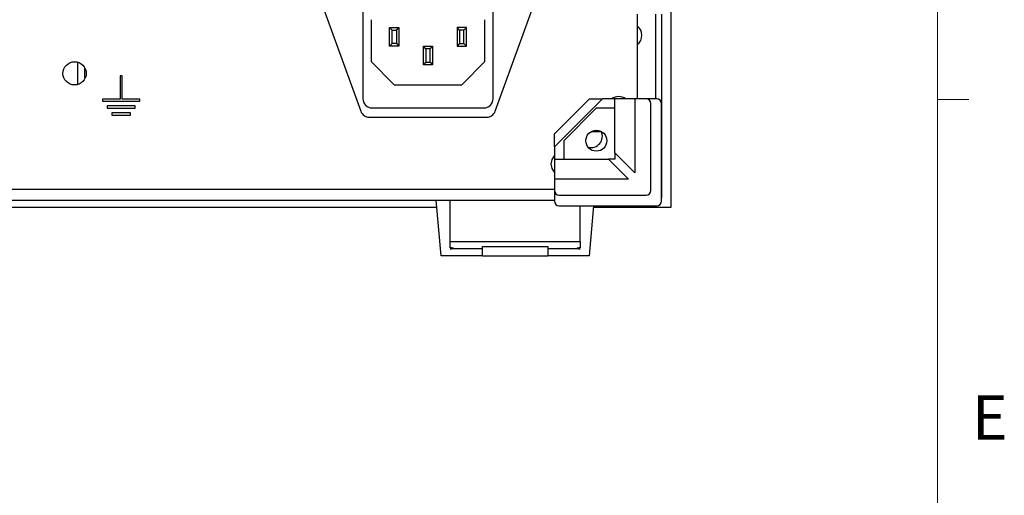
# Model space of a CAD drawing. Units: millimetres. Extents: x 24 to 1301, y 20 to 920.
# Drawn here: x 1088 to 1300, y 241 to 344 of the extents above; entities that cross this region are included whole.
import ezdxf

# ---------------------------------------------------------------- set-up
doc = ezdxf.new("R2010")
doc.units = ezdxf.units.MM
doc.header["$LTSCALE"] = 4.5
doc.styles.add('SLDTEXTSTYLE0', font='TXT', dxfattribs={"width": 0.605})

msp = doc.modelspace()

# ---------------------------------------------------------------- linework, layer by layer
at = {"color": 7, "linetype": 'Continuous', "lineweight": 0}
msp.add_line((1285.609, 36.519), (1285.609, 906.174), dxfattribs=at)
at = {"color": 7, "linetype": 'Continuous', "lineweight": 30}
for p, q in [((1228.313, 303.253), (1228.313, 435.253)), ((1162.013, 376.603), (1162.013, 326.603)), ((1190.013, 326.603), (1190.013, 376.603)), ((1151.759, 350.922), (1161.535, 323.922)), ((1190.49, 323.922), (1200.266, 350.922)), ((1163.763, 343.603), (1163.763, 334.603)), ((1188.263, 334.603), (1188.263, 343.603)), ((1221.013, 344.803), (1221.013, 326.553)), ((1225.013, 326.553), (1225.013, 344.803)), ((1226.313, 305.253), (1226.313, 344.803)), ((1168.309, 341.357), (1167.763, 341.903)), ((1167.763, 341.903), (1169.763, 341.903)), ((1167.763, 337.903), (1167.763, 341.903)), ((1168.309, 338.449), (1168.309, 341.357)), ((1168.309, 341.357), (1169.217, 341.357)), ((1169.217, 341.357), (1169.763, 341.903)), ((1169.217, 341.357), (1169.217, 338.449)), ((1169.763, 341.903), (1169.763, 337.903)), ((1182.809, 341.357), (1182.263, 341.903)), ((1184.263, 341.903), (1182.263, 341.903)), ((1182.263, 341.903), (1182.263, 337.903)), ((1183.717, 341.357), (1182.809, 341.357)), ((1182.809, 341.357), (1182.809, 338.449)), ((1183.717, 341.357), (1184.263, 341.903)), ((1183.717, 338.449), (1183.717, 341.357)), ((1184.263, 337.903), (1184.263, 341.903)), ((1168.309, 338.449), (1167.763, 337.903)), ((1169.763, 337.903), (1167.763, 337.903)), ((1169.217, 338.449), (1168.309, 338.449)), ((1169.217, 338.449), (1169.763, 337.903)), ((1175.559, 337.357), (1175.013, 337.903)), ((1175.013, 337.903), (1177.013, 337.903)), ((1175.013, 333.903), (1175.013, 337.903)), ((1176.467, 337.357), (1175.559, 337.357)), ((1175.559, 337.357), (1175.559, 334.449)), ((1176.467, 337.357), (1177.013, 337.903)), ((1176.467, 334.449), (1176.467, 337.357)), ((1177.013, 337.903), (1177.013, 333.903)), ((1182.809, 338.449), (1182.263, 337.903)), ((1182.263, 337.903), (1184.263, 337.903)), ((1182.809, 338.449), (1183.717, 338.449)), ((1183.717, 338.449), (1184.263, 337.903)), ((1163.763, 334.603), (1168.763, 329.603)), ((1183.263, 329.603), (1188.263, 334.603)), ((1100.713, 329.653), (1100.713, 334.453)), ((1102.213, 331.053), (1102.213, 333.241)), ((1175.559, 334.449), (1175.013, 333.903)), ((1177.013, 333.903), (1175.013, 333.903)), ((1175.559, 334.449), (1176.467, 334.449)), ((1176.467, 334.449), (1177.013, 333.903)), ((1102.213, 331.053), (1102.304, 331.053)), ((1110.238, 331.528), (1109.788, 331.528)), ((1109.788, 331.528), (1109.788, 326.528)), ((1110.238, 326.528), (1110.238, 331.528)), ((1168.763, 329.603), (1183.263, 329.603)), ((1106.013, 326.528), (1106.013, 326.078)), ((1109.788, 326.528), (1106.013, 326.528)), ((1114.013, 326.528), (1110.238, 326.528)), ((1114.013, 326.078), (1114.013, 326.528)), ((1213.541, 326.553), (1203.213, 316.225)), ((1203.213, 319.053), (1210.713, 326.553)), ((1210.713, 326.553), (1213.541, 326.553)), ((1216.213, 326.553), (1213.541, 326.553)), ((1216.213, 314.967), (1216.213, 326.553)), ((1220.513, 326.553), (1216.213, 326.553)), ((1220.513, 326.553), (1220.513, 310.667)), ((1222.913, 326.553), (1220.513, 326.553)), ((1225.213, 326.553), (1222.913, 326.553)), ((1106.013, 326.078), (1114.013, 326.078)), ((1107.013, 325.028), (1107.013, 324.578)), ((1113.013, 325.028), (1107.013, 325.028)), ((1107.013, 324.578), (1113.013, 324.578)), ((1113.013, 324.578), (1113.013, 325.028)), ((1164.013, 324.603), (1188.013, 324.603)), ((1212.213, 324.553), (1205.213, 317.553)), ((1216.213, 324.553), (1212.213, 324.553)), ((1223.913, 306.853), (1223.913, 325.553)), ((1226.213, 304.553), (1226.213, 325.553)), ((1108.013, 323.528), (1108.013, 323.078)), ((1112.013, 323.528), (1108.013, 323.528)), ((1108.013, 323.078), (1112.013, 323.078)), ((1112.013, 323.078), (1112.013, 323.528)), ((1163.416, 322.603), (1188.61, 322.603)), ((1203.213, 316.225), (1203.213, 319.053)), ((1211.182, 319.553), (1213.244, 319.553)), ((1203.213, 316.225), (1203.213, 313.553)), ((1205.213, 317.553), (1205.213, 313.553)), ((1203.213, 313.553), (1203.213, 309.253)), ((1203.213, 313.553), (1214.799, 313.553)), ((1214.799, 313.553), (1219.099, 309.253)), ((1216.213, 313.553), (1214.799, 313.553)), ((1220.513, 310.667), (1216.213, 314.967)), ((1216.213, 314.967), (1216.213, 313.553)), ((1219.099, 309.253), (1203.213, 309.253)), ((1203.213, 309.253), (1203.213, 306.853)), ((1203.213, 307.053), (946.813, 307.053)), ((1203.213, 306.853), (1203.213, 304.553)), ((1204.213, 305.853), (1222.913, 305.853)), ((1226.213, 305.253), (1226.313, 305.253)), ((946.813, 304.753), (1203.213, 304.753)), ((972.132, 303.253), (1177.894, 303.253)), ((1178.813, 292.753), (1177.763, 304.753)), ((1180.763, 295.753), (1180.763, 304.753)), ((1204.213, 303.553), (1225.213, 303.553)), ((1208.763, 295.753), (1208.763, 303.553)), ((1210.713, 292.753), (1211.658, 303.553)), ((1211.632, 303.253), (1224.313, 303.253)), ((1224.313, 303.553), (1224.313, 303.253)), ((1224.313, 303.253), (1228.313, 303.253)), ((1208.763, 295.753), (1180.763, 295.753)), ((1180.763, 294.501), (1180.763, 295.753)), ((1187.763, 294.767), (1201.763, 294.767)), ((1187.763, 294.253), (1187.763, 294.767)), ((1201.763, 294.767), (1201.763, 294.253)), ((1208.763, 295.753), (1208.763, 294.501)), ((1187.763, 292.753), (1178.813, 292.753)), ((1180.763, 294.253), (1180.763, 294.271)), ((1187.763, 294.253), (1180.763, 294.253)), ((1187.763, 292.753), (1187.763, 294.253)), ((1187.763, 292.753), (1201.763, 292.753)), ((1208.763, 294.253), (1201.763, 294.253)), ((1201.763, 294.253), (1201.763, 292.753)), ((1210.713, 292.753), (1201.763, 292.753)), ((1208.763, 294.271), (1208.763, 294.253))]:
    msp.add_line(p, q, dxfattribs=at)
at = {"color": 7, "linetype": 'Continuous', "lineweight": 15}
msp.add_line((1285.609, 326.409), (1292.359, 326.409), dxfattribs=at)
at = {"color": 7, "linetype": 'Continuous', "lineweight": 30, "flags": 128}
for points in [[(1202.513, 312.553), (1202.703, 313.51), (1203.213, 314.288)], [(1203.213, 310.818), (1202.703, 311.596), (1202.513, 312.553)]]:
    msp.add_lwpolyline(points, dxfattribs=at)
at = {"color": 7, "linetype": 'Continuous', "lineweight": 30}
for centre, radius in [((1100.013, 332.053), 2.5), ((1212.213, 317.553), 2.25)]:
    msp.add_circle(centre, radius, dxfattribs=at)
for centre, radius, start, end in [((1219.513, 340.253), 2.5, 306.8699, 53.1301), ((1164.013, 326.603), 2, 180, 270), ((1188.013, 326.603), 2, 270, 0), ((1217.013, 324.553), 2.5, 53.1301, 126.8699), ((1222.913, 325.553), 1, 0, 90), ((1225.213, 325.553), 1, 0, 90), ((1163.416, 324.603), 2, 199.90375, 270), ((1188.61, 324.603), 2, 270, 340.09625), ((1211.013, 318.553), 2.5, 257.86931, 23.57818), ((1204.213, 306.853), 1, 180, 270), ((1222.913, 306.853), 1, 270, 0), ((1204.213, 304.553), 1, 180, 270), ((1225.213, 304.553), 1, 270, 0)]:
    msp.add_arc(centre, radius, start, end, dxfattribs=at)
for centre, start_param, end_param in [((1180.013, 294.386), 5.2359878, 7.3303829), ((1209.513, 294.386), 2.0943951, 4.1887902)]:
    msp.add_ellipse(centre, major_axis=(1.5, 0), ratio=0.0885723, start_param=start_param, end_param=end_param, dxfattribs=at)

# ---------------------------------------------------------------- texts
at = {"color": 7, "linetype": 'Continuous', "lineweight": 0, "insert": (1293.015, 262.742), "char_height": 9.525, "attachment_point": 1, "style": 'SLDTEXTSTYLE0'}
msp.add_mtext('E', dxfattribs=at)

doc.saveas('drawing.dxf')
